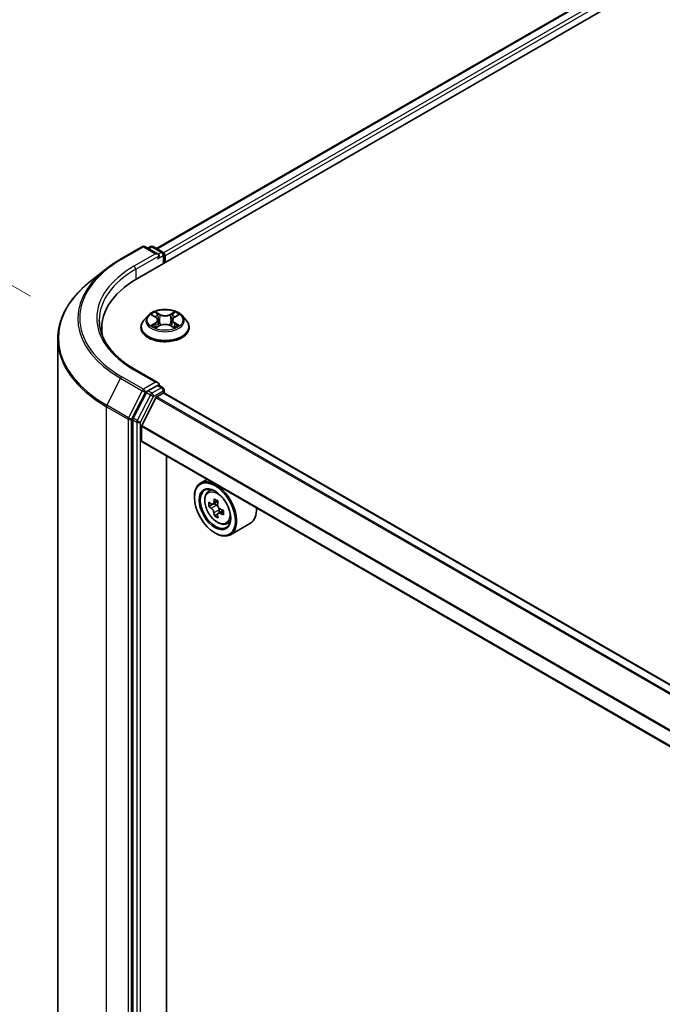
# Model space of a CAD drawing. Units: millimetres. Extents: x 0 to 6707, y 0 to 1124.
# Drawn here: x 72 to 121, y 530 to 604 of the extents above; entities that cross this region are included whole.
import ezdxf

# ---------------------------------------------------------------- set-up
doc = ezdxf.new("R2010")
doc.units = ezdxf.units.MM
doc.header["$LTSCALE"] = 2.5
doc.layers.get('Defpoints').update_dxf_attribs({"lineweight": 25})
for name, color, linetype, lineweight in [('Dimension (ISO)', 7, 'Continuous', 18), ('Visible (ISO)', 7, 'Continuous', 35), ('Visible Narrow (ISO)', 7, 'Continuous', 25)]:
    doc.layers.add(name, color=color, linetype=linetype, lineweight=lineweight)
doc.styles.add('Note Text (TK)', font='MS PGothic.ttf')
doc.dimstyles.new('Default - Method 1b (TK)', dxfattribs={"dimscale": 2.5, "dimtxt": 2.5, "dimasz": 2.5, "dimexe": 1, "dimexo": 1.5, "dimgap": 1, "dimtad": 1, "dimrnd": 1e-08, "dimdsep": 46, "dimtxsty": 'Note Text (TK)', "dimcen": 0.09, "dimdle": 5, "dimclrd": 100, "dimclre": 100, "dimclrt": 7, "dimadec": 1, "dimazin": 1, "dimtfac": 1, "dimtmove": 0, "dimatfit": 3, "dimfxl": 1, "dimtolj": 1, "dimlwd": -1, "dimlwe": -1, "dimarcsym": 0})

# ---------------------------------------------------------------- blocks, each defined once
blk = doc.blocks.new('*D23')
at = {"layer": 'Defpoints', "color": 0}
for p in [(44.767, 599.274), (76.778, 580.793), (78.355, 512.267)]:
    blk.add_point(p, dxfattribs=at)
at = {"layer": 'Dimension (ISO)', "color": 100}
for p, q in [((73.028, 582.958), (42.267, 600.718)), ((44.767, 537.908), (44.767, 593.024)), ((74.605, 514.432), (42.267, 533.102))]:
    blk.add_line(p, q, dxfattribs=at)
for points in [[(43.726, 593.024), (45.809, 593.024), (44.767, 599.274)], [(43.726, 537.908), (45.809, 537.908), (44.767, 531.658)]]:
    blk.add_solid(points, dxfattribs=at)
at = {"layer": 'Dimension (ISO)', "color": 7, "insert": (39.717, 557.807), "char_height": 6.25, "attachment_point": 4, "rotation": 90, "style": 'Note Text (TK)'}
blk.add_mtext('\\A1;{\\Q30.000;\\W0.816;\\H0.816x;132.5}', dxfattribs=at)

msp = doc.modelspace()

# ---------------------------------------------------------------- linework, layer by layer
at = {"layer": 'Visible (ISO)'}
for p, q in [((81.0934, 584.3), (195.9983, 650.6403)), ((192.9614, 650.3076), (82.5255, 586.5474)), ((79.8243, 585.7533), (81.4595, 586.6974)), ((82.6509, 586.1178), (81.647, 586.6974)), ((82.0786, 586.6972), (81.863, 586.5727)), ((82.2661, 586.6972), (82.9991, 586.274)), ((83.0929, 586.1116), (83.0929, 585.4544)), ((83.1705, 585.4992), (83.1705, 586.0095)), ((78.7076, 584.9997), (77.5257, 584.0641)), ((81.8888, 581.4981), (81.5788, 581.1522)), ((82.1925, 581.5361), (82.4586, 581.377)), ((83.8825, 581.377), (84.1486, 581.5361)), ((84.4523, 581.4981), (84.7623, 581.1522)), ((81.358, 580.6002), (81.358, 580.621)), ((82.5073, 580.5885), (82.7845, 580.743)), ((82.6224, 581.1585), (82.6737, 580.6813)), ((83.5566, 580.743), (83.8338, 580.5885)), ((83.7186, 581.1585), (83.6674, 580.6813)), ((84.983, 580.6002), (84.983, 580.621)), ((78.4025, 580.1058), (78.4025, 580.5492)), ((75.09, 515.2849), (75.09, 579.7283)), ((82.6509, 576.4219), (80.922, 577.4201)), ((82.596, 576.2371), (81.863, 575.8139)), ((82.684, 576.2497), (82.9991, 576.0677)), ((81.7611, 575.7), (80.7706, 573.7555)), ((82.549, 575.3679), (83.038, 575.6502)), ((83.0929, 575.6682), (83.0929, 575.9054)), ((149.1745, 537.5297), (83.1317, 575.6595)), ((81.4233, 573.2154), (82.4811, 575.292)), ((80.7399, 573.6398), (80.7399, 509.3811)), ((81.4028, 572.0525), (81.4028, 573.1383)), ((147.5507, 533.7986), (81.4416, 571.9667)), ((83.281, 511.9762), (83.281, 570.9047)), ((86.3236, 569.1481), (85.8462, 568.8725)), ((86.4004, 568.2091), (86.6088, 568.3922)), ((85.3803, 567.7914), (85.3803, 567.8425)), ((86.7314, 567.2638), (86.4697, 567.1127)), ((87.1576, 567.4924), (86.7841, 567.2768)), ((86.8538, 567.317), (87.0431, 567.2078)), ((87.1457, 566.5462), (86.884, 566.3951)), ((87.5568, 566.801), (87.1833, 566.5854)), ((87.253, 566.8442), (87.253, 566.6256)), ((87.7988, 565.7869), (88.0616, 565.8759)), ((89.5988, 565.8429), (88.0962, 564.9753)), ((86.927, 565.1123), (86.9712, 565.0868))]:
    msp.add_line(p, q, dxfattribs=at)
for centre, start, end in [((81.5533, 586.535), 60, 120), ((82.1724, 586.5348), 60, 120), ((82.9054, 586.1116), 0, 60), ((82.9054, 575.9054), 0, 60)]:
    msp.add_arc(centre, 0.1875, start, end, dxfattribs=at)
for centre, major_axis, start_param, end_param in [((82.4634, 586.0095), (0.2652, 0), 0, 1.5707963), ((82.596, 585.933), (-0.0938, -0.1624), 0.7853982, 2.3561945), ((83.038, 586.0861), (-0.0938, 0.1624), 3.9269908, 5.4164216), ((87.59, 580.5492), (-9.1875, 0), 5.4977871, 6.3952101), ((87.59, 579.5286), (-9.375, 0), 6.0825558, 6.1302195), ((82.4634, 576.3136), (0.2652, 0), 0, 1.5707963), ((82.596, 576.3902), (0.0938, -0.1624), 0.1595481, 0.7853982), ((81.863, 575.6608), (0.0938, 0.1624), 0.7853982, 1.6614562), ((83.038, 575.4971), (0.0937, 0.1624), 0, 0.7853982), ((82.549, 575.2659), (0.0625, 0.1083), 0.7853982, 1.6614562), ((80.8724, 573.7163), (0.0938, 0.1624), 1.6614562, 2.3561945), ((81.4912, 573.1893), (0.0625, 0.1083), 1.6614562, 2.3561945), ((81.5354, 572.1291), (-0.0938, -0.1624), 5.4977871, 6.2831853), ((86.9712, 566.9239), (1.125, -1.9486), 5.4977871, 10.2101761), ((86.9712, 566.9239), (0.8125, -1.4073), 2.375245, 7.049533), ((89.6328, 569.0985), (-2.2388, -3.8778), 5.4541541, 5.5414202), ((90.1853, 568.939), (-4.5411, 0), 0.6124987, 0.6768001), ((90.0472, 568.8593), (-2.2706, -3.9327), 5.3248877, 5.3891891), ((90.1853, 569.4174), (-4.4777, 0), 0.7417651, 0.8290312), ((90.3234, 568.6998), (2.2706, 3.9327), 2.1832951, 2.2475964), ((90.1853, 568.62), (4.5411, 0), 3.7540914, 3.8183927), ((90.0472, 568.8593), (-2.2706, -3.9327), 5.6063852, 5.6706866), ((87.0431, 566.9654), (0.1484, -0.2571), 1.7950624, 2.3561945), ((87.0431, 566.9654), (0.1484, -0.2571), 0.7853982, 1.3465303), ((90.1853, 568.939), (-4.5411, 0), 0.8939962, 0.9582976), ((90.1853, 568.62), (4.5411, 0), 4.0355889, 4.0998903), ((90.7377, 568.4606), (2.2388, 3.8778), 2.3125614, 2.3998276), ((88.4738, 567.7914), (1.125, -1.9486), 0, 0.8481438), ((90.1853, 568.1416), (4.4777, 0), 3.8833577, 3.9706239), ((90.3234, 568.6998), (2.2706, 3.9327), 2.4647926, 2.5290939)]:
    msp.add_ellipse(centre, major_axis=major_axis, ratio=0.5773503, start_param=start_param, end_param=end_param, dxfattribs=at)
for major_axis in [(1.0937, -1.8944), (-0.8437, 1.4614)]:
    msp.add_ellipse((86.927, 566.8984), major_axis=major_axis, ratio=0.5773503, dxfattribs=at)
for points, knots in [([(78.7076, 584.9997), (78.7754, 585.0533), (78.8445, 585.1063), (78.9855, 585.2109), (79.0573, 585.2626), (79.2037, 585.3645), (79.2783, 585.4148), (79.4299, 585.514), (79.5071, 585.5629), (79.6638, 585.6592), (79.7435, 585.7066), (79.8243, 585.7533)], [4.55712806, 4.55712806, 4.55712806, 4.55712806, 4.58818025, 4.58818025, 4.61923243, 4.61923243, 4.65028461, 4.65028461, 4.6813368, 4.6813368, 4.71238898, 4.71238898, 4.71238898, 4.71238898]), ([(77.5257, 584.0641), (77.2146, 583.8178), (76.9298, 583.5597), (76.4172, 583.0233), (76.1896, 582.745), (75.7956, 582.1723), (75.6292, 581.8778), (75.3613, 581.2773), (75.2598, 580.9712), (75.1241, 580.3528), (75.09, 580.0406), (75.09, 579.7283)], [1.72605724, 1.72605724, 1.72605724, 1.72605724, 1.85208469, 1.85208469, 1.97811214, 1.97811214, 2.10413959, 2.10413959, 2.23016704, 2.23016704, 2.35619449, 2.35619449, 2.35619449, 2.35619449]), ([(84.4523, 581.4981), (84.3756, 581.5837), (84.2782, 581.6587), (84.0484, 581.788), (83.9145, 581.8411), (83.6272, 581.9188), (83.4738, 581.9433), (83.163, 581.9622), (83.0056, 581.9566), (82.7009, 581.9161), (82.5538, 581.8811), (82.2834, 581.7835), (82.1602, 581.7209), (81.9929, 581.6011), (81.9368, 581.5516), (81.8888, 581.4981)], [1.2629648, 1.2629648, 1.2629648, 1.2629648, 1.5839777, 1.5839777, 1.9184063, 1.9184063, 2.2514838, 2.2514838, 2.5827972, 2.5827972, 2.9145331, 2.9145331, 3.2485111, 3.2485111, 3.4494242, 3.4494242, 3.4494242, 3.4494242]), ([(82.2537, 581.4995), (82.2164, 581.5418), (82.1596, 581.5659), (82.1053, 581.5778), (82.1047, 581.5779), (82.1041, 581.578)], [0.001902216, 0.001902216, 0.001902216, 0.001902216, 0.032055974, 0.032055974, 0.032394303, 0.032394303, 0.032394303, 0.032394303]), ([(82.1041, 581.578), (82.1046, 581.5778), (82.1052, 581.5776), (82.1107, 581.5755), (82.1158, 581.5735), (82.1208, 581.5715)], [-0.0323943032, -0.0323943032, -0.0323943032, -0.0323943032, -0.0320559737, -0.0320559737, -0.0289727583, -0.0289727583, -0.0289727583, -0.0289727583]), ([(82.451, 581.7757), (82.4507, 581.7759), (82.4505, 581.7761), (82.4499, 581.7767), (82.4495, 581.777), (82.4492, 581.7773)], [-0.00023059908, -0.00023059908, -0.00023059908, -0.00023059908, 0, 0, 0.00033832945, 0.00033832945, 0.00033832945, 0.00033832945]), ([(82.4492, 581.7773), (82.4494, 581.7769), (82.4496, 581.7766), (82.45, 581.776), (82.4502, 581.7757), (82.4503, 581.7755)], [-0.00033832945, -0.00033832945, -0.00033832945, -0.00033832945, 0, 0, 0.00024151791, 0.00024151791, 0.00024151791, 0.00024151791]), ([(82.6224, 581.1585), (82.6206, 581.1754), (82.6167, 581.1923), (82.605, 581.2252), (82.5972, 581.2412), (82.578, 581.272), (82.5667, 581.2868), (82.5408, 581.3151), (82.5263, 581.3286), (82.4945, 581.3539), (82.4772, 581.3659), (82.4586, 581.377)], [0.84730152, 0.84730152, 0.84730152, 0.84730152, 0.98850982, 0.98850982, 1.12971813, 1.12971813, 1.27092643, 1.27092643, 1.41213473, 1.41213473, 1.55334303, 1.55334303, 1.55334303, 1.55334303]), ([(83.8825, 581.377), (83.8639, 581.3659), (83.8466, 581.3539), (83.8148, 581.3286), (83.8003, 581.3151), (83.7744, 581.2868), (83.7631, 581.272), (83.7439, 581.2412), (83.7361, 581.2252), (83.7244, 581.1923), (83.7205, 581.1754), (83.7186, 581.1585)], [3.15904595, 3.15904595, 3.15904595, 3.15904595, 3.30025425, 3.30025425, 3.44146255, 3.44146255, 3.58267086, 3.58267086, 3.72387916, 3.72387916, 3.86508746, 3.86508746, 3.86508746, 3.86508746]), ([(83.815, 581.6446), (83.85, 581.6931), (83.87, 581.743), (83.8915, 581.7766), (83.8917, 581.7769), (83.8919, 581.7773)], [0, 0, 0, 0, 0.032055974, 0.032055974, 0.032394303, 0.032394303, 0.032394303, 0.032394303]), ([(83.8919, 581.7773), (83.8916, 581.777), (83.8912, 581.7767), (83.8876, 581.7734), (83.8843, 581.7704), (83.881, 581.7674)], [-0.0323943032, -0.0323943032, -0.0323943032, -0.0323943032, -0.0320559737, -0.0320559737, -0.0289727583, -0.0289727583, -0.0289727583, -0.0289727583]), ([(84.237, 581.578), (84.2364, 581.5779), (84.2358, 581.5778), (84.2348, 581.5776), (84.2344, 581.5775), (84.2339, 581.5774)], [-0.00033832945, -0.00033832945, -0.00033832945, -0.00033832945, 0, 0, 0.00024151791, 0.00024151791, 0.00024151791, 0.00024151791]), ([(84.2342, 581.577), (84.2346, 581.5771), (84.235, 581.5773), (84.2359, 581.5776), (84.2365, 581.5778), (84.237, 581.578)], [-0.00023059908, -0.00023059908, -0.00023059908, -0.00023059908, 0, 0, 0.00033832945, 0.00033832945, 0.00033832945, 0.00033832945]), ([(80.922, 577.4201), (80.5753, 577.6202), (80.2568, 577.8356), (79.684, 578.2909), (79.4296, 578.5306), (78.991, 579.0277), (78.8066, 579.285), (78.5112, 579.8099), (78.4, 580.0776), (78.252, 580.6174), (78.215, 580.8895), (78.215, 581.1616)], [3.14159265, 3.14159265, 3.14159265, 3.14159265, 3.29867229, 3.29867229, 3.45575192, 3.45575192, 3.61283155, 3.61283155, 3.76991118, 3.76991118, 3.92699082, 3.92699082, 3.92699082, 3.92699082]), ([(81.5788, 581.1522), (81.5508, 581.1211), (81.5252, 581.0888), (81.479, 581.0224), (81.4584, 580.9882), (81.4226, 580.9181), (81.4075, 580.8822), (81.383, 580.8091), (81.3737, 580.7719), (81.3612, 580.6968), (81.358, 580.6589), (81.358, 580.621)], [3.4494242, 3.4494242, 3.4494242, 3.4494242, 3.54493753, 3.54493753, 3.64045085, 3.64045085, 3.73596417, 3.73596417, 3.83147749, 3.83147749, 3.92699082, 3.92699082, 3.92699082, 3.92699082]), ([(81.358, 580.6002), (81.358, 580.4885), (81.3875, 580.377), (81.5018, 580.1634), (81.5886, 580.0618), (81.8128, 579.8775), (81.952, 579.7955), (82.267, 579.6618), (82.4428, 579.6101), (82.8126, 579.5421), (83.0063, 579.5257), (83.3927, 579.5293), (83.5853, 579.5493), (83.9505, 579.6241), (84.123, 579.6788), (84.4311, 579.8184), (84.5666, 579.9034), (84.7851, 580.0962), (84.8686, 580.204), (84.9617, 580.4097), (84.983, 580.5049), (84.983, 580.6002)], [3.9269908, 3.9269908, 3.9269908, 3.9269908, 4.2267014, 4.2267014, 4.5391124, 4.5391124, 4.8636054, 4.8636054, 5.1893334, 5.1893334, 5.5140838, 5.5140838, 5.8384387, 5.8384387, 6.1632728, 6.1632728, 6.4890702, 6.4890702, 6.8129852, 6.8129852, 7.0685835, 7.0685835, 7.0685835, 7.0685835]), ([(82.1068, 580.7461), (82.1065, 580.746), (82.1061, 580.7458), (82.1052, 580.7455), (82.1046, 580.7453), (82.1041, 580.7451)], [-0.00023059908, -0.00023059908, -0.00023059908, -0.00023059908, 0, 0, 0.00033832945, 0.00033832945, 0.00033832945, 0.00033832945]), ([(82.1041, 580.7451), (82.1047, 580.7452), (82.1053, 580.7453), (82.1063, 580.7455), (82.1067, 580.7456), (82.1072, 580.7457)], [-0.00033832945, -0.00033832945, -0.00033832945, -0.00033832945, 0, 0, 0.00024151791, 0.00024151791, 0.00024151791, 0.00024151791]), ([(82.3132, 580.7223), (82.3245, 580.7129), (82.3368, 580.7035), (82.363, 580.6847), (82.377, 580.6753), (82.4068, 580.6568), (82.4226, 580.6476), (82.4558, 580.6297), (82.4732, 580.6209), (82.502, 580.6074), (82.5128, 580.6025), (82.5239, 580.5978)], [4.53491661, 4.53491661, 4.53491661, 4.53491661, 4.60506204, 4.60506204, 4.67520747, 4.67520747, 4.7453529, 4.7453529, 4.81549833, 4.81549833, 4.85637589, 4.85637589, 4.85637589, 4.85637589]), ([(82.5184, 580.5947), (82.488, 580.5966), (82.4695, 580.5771), (82.4496, 580.5465), (82.4494, 580.5462), (82.4492, 580.5458)], [0.002431037, 0.002431037, 0.002431037, 0.002431037, 0.032055974, 0.032055974, 0.032394303, 0.032394303, 0.032394303, 0.032394303]), ([(83.5566, 580.743), (83.5149, 580.7663), (83.4675, 580.7855), (83.3655, 580.8148), (83.3109, 580.8248), (83.1991, 580.8347), (83.142, 580.8347), (83.0302, 580.8248), (82.9756, 580.8148), (82.8736, 580.7855), (82.8262, 580.7663), (82.7845, 580.743)], [1.5882496, 1.5882496, 1.5882496, 1.5882496, 1.8954276, 1.8954276, 2.2026055, 2.2026055, 2.5097835, 2.5097835, 2.8169614, 2.8169614, 3.1241394, 3.1241394, 3.1241394, 3.1241394]), ([(83.8172, 580.5978), (83.8283, 580.6025), (83.8391, 580.6074), (83.8679, 580.6209), (83.8853, 580.6297), (83.9185, 580.6476), (83.9342, 580.6568), (83.964, 580.6753), (83.9781, 580.6847), (84.0043, 580.7035), (84.0166, 580.7129), (84.0279, 580.7223)], [6.13919839, 6.13919839, 6.13919839, 6.13919839, 6.18007596, 6.18007596, 6.25022139, 6.25022139, 6.32036682, 6.32036682, 6.39051225, 6.39051225, 6.46065768, 6.46065768, 6.46065768, 6.46065768]), ([(84.0806, 580.7472), (84.1175, 580.7541), (84.1781, 580.7575), (84.2358, 580.7453), (84.2364, 580.7452), (84.237, 580.7451)], [0, 0, 0, 0, 0.032055974, 0.032055974, 0.032394303, 0.032394303, 0.032394303, 0.032394303]), ([(84.237, 580.7451), (84.2365, 580.7453), (84.2359, 580.7455), (84.2304, 580.7476), (84.2253, 580.7494), (84.2203, 580.7511)], [-0.0323943032, -0.0323943032, -0.0323943032, -0.0323943032, -0.0320559737, -0.0320559737, -0.0289727583, -0.0289727583, -0.0289727583, -0.0289727583]), ([(84.983, 580.621), (84.983, 580.6589), (84.9799, 580.6968), (84.9674, 580.7719), (84.9581, 580.8091), (84.9336, 580.8822), (84.9185, 580.9181), (84.8827, 580.9882), (84.8621, 581.0224), (84.8159, 581.0888), (84.7902, 581.1211), (84.7623, 581.1522)], [0.78539816, 0.78539816, 0.78539816, 0.78539816, 0.88091149, 0.88091149, 0.97642481, 0.97642481, 1.07193813, 1.07193813, 1.16745145, 1.16745145, 1.26296478, 1.26296478, 1.26296478, 1.26296478]), ([(82.4492, 580.5458), (82.4495, 580.5461), (82.4499, 580.5465), (82.4535, 580.5497), (82.4568, 580.5525), (82.4601, 580.5552)], [-0.0323943032, -0.0323943032, -0.0323943032, -0.0323943032, -0.0320559737, -0.0320559737, -0.0289727583, -0.0289727583, -0.0289727583, -0.0289727583]), ([(83.8901, 580.5474), (83.8903, 580.5472), (83.8906, 580.547), (83.8912, 580.5465), (83.8916, 580.5461), (83.8919, 580.5458)], [-0.00023059908, -0.00023059908, -0.00023059908, -0.00023059908, 0, 0, 0.00033832945, 0.00033832945, 0.00033832945, 0.00033832945]), ([(83.8919, 580.5458), (83.8917, 580.5462), (83.8915, 580.5465), (83.8911, 580.5471), (83.8909, 580.5474), (83.8908, 580.5476)], [-0.00033832945, -0.00033832945, -0.00033832945, -0.00033832945, 0, 0, 0.00024151791, 0.00024151791, 0.00024151791, 0.00024151791]), ([(82.596, 576.2371), (82.6128, 576.2467), (82.6308, 576.2531), (82.6624, 576.2568), (82.6759, 576.2544), (82.684, 576.2497)], [0.185147228, 0.185147228, 0.185147228, 0.185147228, 0.196528423, 0.196528423, 0.207909617, 0.207909617, 0.207909617, 0.207909617]), ([(86.4004, 568.2091), (86.3333, 568.1501), (86.2798, 568.0749), (86.198, 567.8936), (86.173, 567.7849), (86.1555, 567.5438), (86.1655, 567.41), (86.22, 567.1357), (86.2646, 566.9951), (86.3831, 566.7216), (86.4566, 566.5886), (86.6257, 566.3424), (86.7211, 566.2291), (86.9258, 566.0328), (87.0351, 565.95), (87.2588, 565.8247), (87.3734, 565.7821), (87.5929, 565.7478), (87.6985, 565.7538), (87.7962, 565.7861), (87.7975, 565.7865), (87.7988, 565.7869)], [2.4711378, 2.4711378, 2.4711378, 2.4711378, 2.749634, 2.749634, 3.0614528, 3.0614528, 3.3950878, 3.3950878, 3.7294293, 3.7294293, 4.0615117, 4.0615117, 4.3933663, 4.3933663, 4.7271971, 4.7271971, 5.0619213, 5.0619213, 5.3786181, 5.3786181, 5.3828439, 5.3828439, 5.3828439, 5.3828439]), ([(86.6451, 567.2969), (86.6685, 567.2801), (86.6941, 567.2685), (86.7425, 567.2614), (86.7654, 567.266), (86.8028, 567.2876), (86.8197, 567.306), (86.8444, 567.3553), (86.8522, 567.3862), (86.855, 567.4181)], [-0.288000969, -0.288000969, -0.288000969, -0.288000969, -0.270064026, -0.270064026, -0.252127083, -0.252127083, -0.234190141, -0.234190141, -0.216253198, -0.216253198, -0.216253198, -0.216253198]), ([(87.1312, 567.2587), (87.1284, 567.2267), (87.1311, 567.1898), (87.1492, 567.1158), (87.1646, 567.0787), (87.2019, 567.0139), (87.2264, 566.9821), (87.2815, 566.9294), (87.312, 566.9086), (87.3412, 566.8951)], [-0.288000969, -0.288000969, -0.288000969, -0.288000969, -0.270064026, -0.270064026, -0.252127083, -0.252127083, -0.234190141, -0.234190141, -0.216253198, -0.216253198, -0.216253198, -0.216253198]), ([(86.855, 566.6144), (86.8522, 566.6431), (86.8444, 566.6771), (86.8197, 566.7473), (86.8028, 566.7835), (86.7654, 566.8482), (86.7425, 566.881), (86.6941, 566.9375), (86.6685, 566.9612), (86.6451, 566.978)], [0, 0, 0, 0, 0.017936943, 0.017936943, 0.035873886, 0.035873886, 0.053810829, 0.053810829, 0.071747772, 0.071747772, 0.071747772, 0.071747772]), ([(87.3412, 566.5761), (87.312, 566.5896), (87.2815, 566.5984), (87.2264, 566.6016), (87.2019, 566.5962), (87.1646, 566.5746), (87.1492, 566.5571), (87.1311, 566.5116), (87.1284, 566.4836), (87.1312, 566.4549)], [0, 0, 0, 0, 0.017936943, 0.017936943, 0.035873886, 0.035873886, 0.053810829, 0.053810829, 0.071747772, 0.071747772, 0.071747772, 0.071747772])]:
    msp.add_open_spline(points, degree=3, knots=knots, dxfattribs=at)
for points in [[(82.1208, 581.5715), (82.1451, 581.5615), (82.1696, 581.5498), (82.1925, 581.5362)], [(83.881, 581.7674), (83.8501, 581.7385), (83.8186, 581.7028), (83.7834, 581.6685)], [(84.1486, 581.5362), (84.1486, 581.5362), (84.1486, 581.5362), (84.1487, 581.5362)], [(82.4601, 580.5552), (82.4756, 580.5682), (82.4912, 580.5795), (82.5073, 580.5886)], [(84.2203, 580.7511), (84.1729, 580.7675), (84.125, 580.7776), (84.0889, 580.7844)]]:
    msp.add_open_spline(points, degree=3, dxfattribs=at)
at = {"layer": 'Visible Narrow (ISO)'}
for p, q in [((193.0552, 650.2983), (82.5805, 586.5157)), ((193.5234, 650.0279), (83.0411, 586.241)), ((193.656, 649.7983), (83.1705, 586.0095)), ((79.9181, 585.744), (81.5533, 586.6881)), ((81.5533, 586.6881), (82.4634, 586.1626)), ((81.9179, 586.541), (82.1724, 586.6879)), ((82.1724, 586.6879), (82.9054, 586.2647)), ((82.4634, 586.1626), (80.8283, 585.2185)), ((80.9608, 584.9889), (82.7286, 586.0095)), ((82.596, 585.7799), (83.038, 586.035)), ((82.9054, 586.2647), (82.6509, 586.1178)), ((83.038, 586.035), (83.038, 585.4227)), ((80.9608, 584.9889), (80.9608, 584.2218)), ((82.1041, 581.578), (82.4426, 581.3757)), ((82.7997, 581.5819), (82.4492, 581.7773)), ((82.5577, 581.6685), (82.7781, 581.5456)), ((82.7465, 581.1031), (82.6346, 581.5069)), ((82.7781, 581.5456), (82.7465, 581.1031)), ((83.8919, 581.7773), (83.5414, 581.5819)), ((83.563, 581.5456), (83.7834, 581.6685)), ((83.563, 581.5456), (83.5946, 581.1031)), ((83.7065, 581.5069), (83.5946, 581.1031)), ((83.8985, 581.3757), (84.237, 581.578)), ((82.4426, 580.9475), (82.1041, 580.7451)), ((82.2522, 580.7844), (82.4649, 580.9117)), ((82.365, 580.6835), (82.3427, 580.7195)), ((82.4492, 580.5458), (82.7997, 580.7413)), ((82.4649, 580.9117), (82.4869, 580.6145)), ((82.4888, 580.5887), (82.4888, 580.5885)), ((83.5414, 580.7413), (83.8919, 580.5458)), ((83.8523, 580.5887), (83.8523, 580.5885)), ((83.8761, 580.9117), (83.8542, 580.6145)), ((83.8761, 580.9117), (84.0889, 580.7844)), ((84.237, 580.7451), (83.8985, 580.9475)), ((83.9984, 580.7195), (83.9761, 580.6835)), ((82.4896, 580.5777), (82.4896, 580.5776)), ((83.8515, 580.5777), (83.8515, 580.5776)), ((81.5533, 575.9412), (79.9181, 576.8853)), ((80.8283, 577.4108), (82.4634, 576.4667)), ((79.8162, 576.7714), (78.7819, 574.7409)), ((79.8162, 576.7714), (81.4514, 575.8273)), ((82.4634, 576.4667), (81.5533, 575.9412)), ((82.596, 576.2371), (82.9054, 576.0585)), ((81.4514, 575.8273), (80.417, 573.7969)), ((80.6515, 573.6811), (81.6858, 575.7116)), ((82.0705, 575.5214), (81.08, 573.5769)), ((81.3144, 573.4612), (82.3049, 575.4056)), ((81.6858, 575.7116), (81.863, 575.8139)), ((81.7611, 575.7), (82.0705, 575.5214)), ((82.1724, 575.6352), (81.863, 575.8139)), ((82.9054, 576.0585), (82.1724, 575.6352)), ((82.3049, 575.4056), (83.038, 575.8288)), ((83.038, 575.8288), (83.038, 575.6502)), ((149.1196, 537.4979), (83.038, 575.6502)), ((80.417, 573.7969), (78.7819, 574.7409)), ((148.5615, 537.1405), (82.4811, 575.292)), ((148.6308, 537.2156), (82.549, 575.3679)), ((78.7511, 574.6252), (80.3863, 573.6811)), ((78.7511, 510.1818), (78.7511, 574.6252)), ((80.3863, 573.6811), (80.3863, 509.2377)), ((80.6515, 509.2377), (80.6515, 573.6811)), ((80.7399, 573.6398), (81.0492, 573.4612)), ((81.08, 573.5769), (80.7706, 573.7555)), ((81.0492, 573.4612), (81.0492, 509.2025)), ((81.3144, 509.2025), (81.3144, 573.4612)), ((147.5507, 535.0367), (81.4233, 573.2154)), ((147.5507, 534.9477), (81.4028, 573.1383)), ((147.5507, 533.862), (81.4028, 572.0525)), ((86.855, 567.4181), (87.0861, 567.5515)), ((86.6451, 566.978), (87.0431, 567.2078)), ((87.253, 566.8442), (86.855, 566.6144)), ((87.5722, 566.7095), (87.3412, 566.5761))]:
    msp.add_line(p, q, dxfattribs=at)
for centre, major_axis, ratio, start_param, end_param in [((81.5533, 586.535), (-0.0938, 0.1624), 0.5773503, 5.4977871, 6.2831853), ((81.5533, 586.535), (0.0938, 0.1624), 0.5773503, 0, 0.7853982), ((82.1724, 586.5348), (-0.0937, 0.1624), 0.5773503, 5.4977871, 6.2831853), ((82.1724, 586.5348), (0.0937, 0.1624), 0.5773503, 0, 0.7853982), ((82.9054, 586.1116), (0.0937, 0.1624), 0.5773503, 0, 0.7853982), ((82.9054, 586.1116), (0.0937, -0.1624), 0.5773503, 0.7853982, 2.3561945), ((82.9054, 586.1116), (0.1875, 0), 0.5773503, 5.4977871, 6.2831853), ((87.59, 581.3147), (-10.8497, 0), 0.5773503, 5.4977871, 7.0685835), ((87.59, 581.3147), (-9.5625, 0), 0.5773503, 5.4977871, 7.0685835), ((79.9181, 585.5909), (-0.0938, 0.1624), 0.5773503, 5.4977871, 6.2831853), ((80.8283, 585.0654), (-0.0938, 0.1624), 0.5773503, 3.9269908, 5.4977871), ((87.59, 581.2596), (-10.9937, 0), 0.5773503, 5.6530481, 7.0685835), ((87.59, 581.1616), (-9.375, 0), 0.5773503, 5.4977871, 6.2831853), ((87.59, 579.8263), (-12.4565, 0), 0.5773503, 5.6530481, 7.0685835), ((83.1705, 581.1151), (-1.4432, 0), 0.5773503, 5.8056187, 9.9023446), ((83.1705, 581.1616), (-1.2875, 0), 0.5773503, 5.3071026, 5.6884717), ((83.1705, 581.0198), (1.0076, 0), 0.5773503, 2.1762943, 2.4206222), ((82.4426, 581.3502), (0.016, 0.0268), 0.5873385, 0, 0.7942785), ((82.0585, 581.1616), (0.5339, 0), 0.5773503, 5.5152404, 7.0511302), ((82.5361, 581.6578), (-0.0255, -0.018), 0.1849737, 1.043317, 2.4384992), ((82.4537, 581.5278), (0.1323, -0.2644), 0.5476269, 1.2270205, 1.8422764), ((82.613, 581.4962), (-0.0301, -0.0083), 0.2229178, 3.8515805, 5.2070037), ((82.7997, 581.5564), (-0.0152, -0.0273), 0.5671862, 3.9184152, 5.401945), ((83.1705, 581.7803), (0.565, 0), 0.5773503, 3.9444441, 5.4803339), ((83.1705, 581.8036), (-0.5339, 0), 0.5773503, 0.8028515, 2.3387412), ((83.5414, 581.5564), (0.0152, -0.0273), 0.5671862, 0.8812403, 2.3647701), ((84.2826, 581.1616), (-0.5339, 0), 0.5773503, 5.5152404, 7.0511302), ((83.8874, 581.5278), (-0.1323, -0.2644), 0.5476269, 4.4409089, 5.0561648), ((83.7281, 581.4962), (-0.0301, 0.0083), 0.2229178, 4.2177743, 5.5731974), ((83.1705, 581.0198), (1.0076, 0), 0.5773503, 0.7209705, 0.9652983), ((83.805, 581.6578), (-0.0255, 0.018), 0.1849737, 0.7030935, 2.0982756), ((83.8985, 581.3502), (-0.016, 0.0268), 0.5873385, 5.4889069, 6.2831853), ((83.1705, 581.1616), (-1.2875, 0), 0.5773503, 3.7363063, 4.1176753), ((83.1705, 580.6766), (-1.7923, 0), 0.5773503, 5.8056187, 9.9023446), ((83.1705, 580.621), (-1.8125, 0), 0.5773503, 0, 3.1415927), ((83.1705, 580.6002), (1.8125, 0), 0.5773503, 3.1415927, 6.2831853), ((83.1705, 581.1616), (1.2875, 0), 0.5773503, 3.7363063, 4.1176753), ((82.2745, 580.7742), (-0.006, -0.0307), 0.7797536, 4.5269049, 5.922087), ((82.179, 580.5414), (-0.0986, -0.2353), 0.7122196, 2.6720097, 3.2872655), ((82.3651, 580.7093), (-0.0266, -0.0165), 0.7297361, 5.1634453, 5.7754826), ((82.4426, 580.9219), (0.016, -0.0268), 0.5873385, 0.8637843, 2.3473142), ((82.0585, 581.1383), (0.565, 0), 0.5773503, 5.5152404, 6.3450887), ((82.7249, 581.0924), (-0.0301, -0.0083), 0.2228845, 3.8515738, 5.2026198), ((82.7997, 580.7157), (-0.0152, 0.0273), 0.5671862, 5.5063628, 6.2831853), ((83.1705, 580.5195), (0.5339, 0), 0.5773503, 0.8028515, 2.3387412), ((83.5414, 580.7157), (0.0152, 0.0273), 0.5671862, 0, 0.7768225), ((83.6162, 581.0924), (-0.0301, 0.0083), 0.2228845, 4.2221582, 5.5732041), ((84.2826, 581.1383), (-0.565, 0), 0.5773503, 6.221282, 7.0511302), ((83.8985, 580.9219), (-0.016, -0.0268), 0.5873385, 3.9358711, 5.419401), ((83.1705, 581.1616), (1.2875, 0), 0.5773503, 5.3071026, 5.6884717), ((84.1621, 580.5414), (0.0986, -0.2353), 0.7122196, 2.9959198, 3.6111756), ((83.976, 580.7093), (-0.0266, 0.0165), 0.7297361, 3.6492954, 4.2613326), ((84.0665, 580.7742), (0.006, -0.0307), 0.7797536, 0.3610983, 1.7562804), ((87.59, 579.7283), (-12.5, 0), 0.5773503, 0, 0.7853982), ((79.9181, 576.7322), (-0.0937, -0.1624), 0.5773503, 3.9269908, 4.8030489), ((80.8283, 577.2577), (0.0937, 0.1624), 0.5773503, 0, 0.7853982), ((81.5533, 575.7881), (-0.0937, -0.1624), 0.5773503, 3.9269908, 4.8030489), ((81.5533, 575.7881), (-0.1671, 0.0851), 0.0739221, 0.9533753, 2.5241717), ((81.5533, 575.7881), (0.0937, -0.1624), 0.5773503, 0.7853982, 2.3561945), ((82.1724, 575.4822), (-0.0937, -0.1624), 0.5773503, 3.9269908, 4.8030489), ((82.1724, 575.4822), (-0.1671, 0.0851), 0.0739221, 0.9533753, 2.5241717), ((82.1724, 575.4822), (0.0937, -0.1624), 0.5773503, 0.7853982, 2.3561945), ((82.9054, 575.9054), (0.0937, 0.1624), 0.5773503, 0, 0.7853982), ((82.9054, 575.9054), (0.0937, -0.1624), 0.5773503, 0.7853982, 2.3561945), ((82.9054, 575.9054), (0.1875, 0), 0.5773503, 5.4977871, 6.2831853), ((78.8837, 574.7017), (0.0938, 0.1624), 0.5773503, 1.6614562, 2.3561945), ((80.5189, 573.7577), (-0.0938, -0.1624), 0.5773503, 4.8030489, 5.4977871), ((80.5189, 573.7577), (-0.1875, 0), 0.5773503, 0.7853982, 2.3561945), ((80.5189, 573.7577), (0.1671, -0.0851), 0.0739221, 4.094968, 5.6657643), ((81.1818, 573.5377), (-0.0938, -0.1624), 0.5773503, 4.8030489, 5.4977871), ((81.1818, 573.5377), (-0.1875, 0), 0.5773503, 0.7853982, 2.3561945), ((81.1818, 573.5377), (0.1671, -0.0851), 0.0739221, 4.094968, 5.6657643), ((87.1803, 567.0446), (-0.7039, 1.2191), 0.5773503, 5.8594015, 6.3981286), ((87.1803, 567.0446), (0.7039, -1.2191), 0.5773503, 6.168242, 6.7069691)]:
    msp.add_ellipse(centre, major_axis=major_axis, ratio=ratio, start_param=start_param, end_param=end_param, dxfattribs=at)
for centre, major_axis in [((83.1705, 581.1616), (1.3384, 0)), ((87.1099, 567.004), (0.6603, -1.1437))]:
    msp.add_ellipse(centre, major_axis=major_axis, ratio=0.5773503, dxfattribs=at)
for points in [[(82.4503, 581.7755), (82.4714, 581.7423), (82.4913, 581.6927), (82.5261, 581.6446)], [(82.5577, 581.6685), (82.519, 581.7062), (82.4849, 581.7456), (82.451, 581.7757)], [(82.5261, 581.6446), (82.5578, 581.6008), (82.5827, 581.5497), (82.597, 581.4981)], [(82.597, 581.4981), (82.6344, 581.3635), (82.6717, 581.2289), (82.7091, 581.0944)], [(83.632, 581.0944), (83.6694, 581.2289), (83.7067, 581.3635), (83.744, 581.4981)], [(83.744, 581.4981), (83.7584, 581.5497), (83.7833, 581.6008), (83.815, 581.6446)], [(84.2339, 581.5774), (84.1806, 581.5655), (84.1244, 581.5415), (84.0874, 581.4995)], [(84.1487, 581.5362), (84.176, 581.5525), (84.2054, 581.566), (84.2342, 581.577)], [(82.2522, 580.7844), (82.2126, 580.7769), (82.1586, 580.7654), (82.1068, 580.7461)], [(82.1072, 580.7457), (82.1639, 580.7574), (82.2239, 580.7541), (82.2605, 580.7472)], [(82.2605, 580.7472), (82.28, 580.7435), (82.2978, 580.735), (82.3132, 580.7223)], [(82.7091, 581.0944), (82.7406, 580.9808), (82.7772, 580.8695), (82.8212, 580.7618)], [(82.8509, 580.7748), (82.8101, 580.8813), (82.776, 580.9913), (82.7465, 581.1031)], [(83.5946, 581.1031), (83.5651, 580.9913), (83.5309, 580.8813), (83.4902, 580.7748)], [(83.5199, 580.7618), (83.5639, 580.8695), (83.6005, 580.9808), (83.632, 581.0944)], [(83.8908, 580.5476), (83.8713, 580.5775), (83.8528, 580.5966), (83.8227, 580.5947)], [(83.8338, 580.5886), (83.8531, 580.5777), (83.8716, 580.5636), (83.8901, 580.5474)], [(84.0279, 580.7223), (84.0433, 580.735), (84.0611, 580.7435), (84.0806, 580.7472)]]:
    msp.add_open_spline(points, degree=3, dxfattribs=at)

# ---------------------------------------------------------------- dimensions: what is measured, and where the dimension line sits
at = {"layer": 'Dimension (ISO)', "color": 100}
dim = msp.add_linear_dim(base=(44.7672, 599.2744), p1=(78.3547, 512.2665), p2=(76.778, 580.793), angle=270, text='{\\Q30.000;\\W0.816;\\H0.816x;<>}', dimstyle='Default - Method 1b (TK)', override={"dimgap": 1, "dimdec": 2, "dimlfac": 1.933559, "dimtol": 0, "dimlim": 0, "dimtp": 0, "dimtm": 0, "dimtdec": 2, "dimtofl": 0, "dimatfit": 1}, dxfattribs=at)
dim.commit()
dim.dimension.update_dxf_attribs({"geometry": '*D23', "text_midpoint": (44.7672, 565.4664), "dimtype": 160})

doc.saveas('drawing.dxf')
